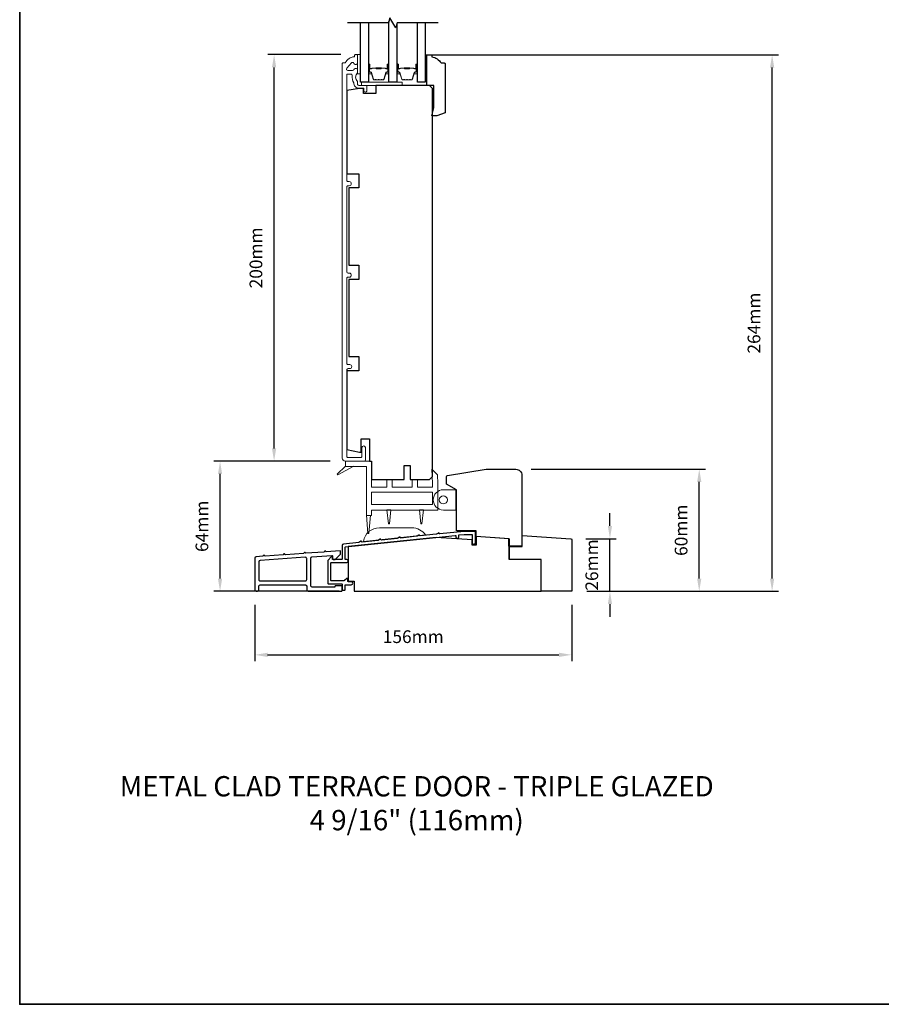
# Model space of a CAD drawing. Extents: x -6453 to 4105, y -663 to 3843.
# Drawn here: x -6453 to -6029, y 1274 to 1759 of the extents above; entities that cross this region are included whole.
import ezdxf

# ---------------------------------------------------------------- set-up
doc = ezdxf.new("R2010")
doc.units = 0
doc.header["$LTSCALE"] = 250
doc.header["$MEASUREMENT"] = 0
doc.header["$PDMODE"] = 3
doc.header["$PDSIZE"] = -2
doc.layers.get('DEFPOINTS').update_dxf_attribs({"color": 2, "linetype": 'CONTINUOUS'})
for name, color, linetype, lineweight in [('2', 2, 'CONTINUOUS', 25), ('4973$0$7', 7, 'CONTINUOUS', 15), ('6', 6, 'CONTINUOUS', 5), ('8', 7, 'CONTINUOUS', 35), ('Butal', 9, 'CONTINUOUS', 15), ('Frame & Sash Cladding', 3, 'CONTINUOUS', 15), ('Spacer Bar', 1, 'CONTINUOUS', 9), ('TEXT', 7, 'CONTINUOUS', 35), ('Wood', 7, 'CONTINUOUS', 25)]:
    doc.layers.add(name, color=color, linetype=linetype, lineweight=lineweight)
for name, color, linetype in [('3', 3, 'CONTINUOUS'), ('7', 7, 'CONTINUOUS'), ('Glass', 6, 'CONTINUOUS')]:
    doc.layers.add(name, color=color, linetype=linetype)
doc.styles.add('Note Text (ISO)', font='tahoma.ttf')
doc.styles.add('ROMANS', font='romans')
doc.dimstyles.new('LWDEC', dxfattribs={"dimscale": 0.075, "dimtxt": 2.5, "dimasz": 2, "dimexe": 1.25, "dimexo": 3, "dimgap": 2, "dimtad": 1, "dimtoh": 1, "dimdec": 4, "dimzin": 11, "dimdsep": 46, "dimlunit": 5, "dimtxsty": 'ROMANS', "dimcen": 0, "dimdle": 1.5, "dimazin": 0, "dimtfac": 1, "dimtdec": 4, "dimtix": 1, "dimtmove": 0, "dimatfit": 3, "dimfxl": 0, "dimfrac": 2, "dimtzin": 0, "dimarcsym": 0})

# ---------------------------------------------------------------- blocks, each defined once
blk = doc.blocks.new('*D47')
at = {"layer": '2', "color": 0, "linetype": 'ByBlock', "lineweight": -2}
for p, q in [((-6294.84, 1741.33), (-6330.86, 1741.33)), ((-6327.73, 1547.58), (-6327.73, 1735.08)), ((-6300.21, 1541.33), (-6330.86, 1541.33))]:
    blk.add_line(p, q, dxfattribs=at)
at = {"layer": '2', "color": 0}
for points in [[(-6328.78, 1735.08), (-6326.69, 1735.08), (-6327.73, 1741.33)], [(-6328.78, 1547.58), (-6326.69, 1547.58), (-6327.73, 1541.33)]]:
    blk.add_solid(points, dxfattribs=at)
at = {"layer": 'DEFPOINTS', "color": 0}
for p in [(-6327.73, 1741.33), (-6287.34, 1741.33), (-6292.71, 1541.33)]:
    blk.add_point(p, dxfattribs=at)
at = {"layer": '2', "color": 0, "insert": (-6335.86, 1641.33), "char_height": 6.25, "attachment_point": 5, "rotation": 90, "style": 'ROMANS'}
blk.add_mtext('200mm', dxfattribs=at)
blk = doc.blocks.new('*D177')
at = {"layer": '2', "color": 0, "linetype": 'ByBlock', "lineweight": -2}
for p, q in [((-6162.42, 1509.39), (-6162.42, 1515.64)), ((-6174.23, 1503.14), (-6159.3, 1503.14)), ((-6162.42, 1477.23), (-6162.42, 1503.14)), ((-6173.76, 1477.23), (-6159.3, 1477.23)), ((-6162.42, 1470.98), (-6162.42, 1464.73))]:
    blk.add_line(p, q, dxfattribs=at)
at = {"layer": '2', "color": 0}
for points in [[(-6163.46, 1509.39), (-6161.38, 1509.39), (-6162.42, 1503.14)], [(-6163.46, 1470.98), (-6161.38, 1470.98), (-6162.42, 1477.23)]]:
    blk.add_solid(points, dxfattribs=at)
at = {"layer": 'DEFPOINTS', "color": 0}
for p in [(-6181.73, 1503.14), (-6162.42, 1503.14), (-6181.26, 1477.23)]:
    blk.add_point(p, dxfattribs=at)
at = {"layer": '2', "color": 0, "insert": (-6170.55, 1490.19), "char_height": 6.25, "attachment_point": 5, "rotation": 90, "style": 'ROMANS'}
blk.add_mtext('26mm', dxfattribs=at)
blk = doc.blocks.new('*D178')
at = {"layer": '2', "color": 0, "linetype": 'ByBlock', "lineweight": -2}
for p, q in [((-6201.22, 1537.32), (-6115.35, 1537.32)), ((-6118.48, 1483.48), (-6118.48, 1531.07)), ((-6173.76, 1477.23), (-6115.35, 1477.23))]:
    blk.add_line(p, q, dxfattribs=at)
at = {"layer": '2', "color": 0}
for points in [[(-6119.52, 1531.07), (-6117.44, 1531.07), (-6118.48, 1537.32)], [(-6119.52, 1483.48), (-6117.44, 1483.48), (-6118.48, 1477.23)]]:
    blk.add_solid(points, dxfattribs=at)
at = {"layer": 'DEFPOINTS', "color": 0}
for p in [(-6208.72, 1537.32), (-6118.48, 1537.32), (-6181.26, 1477.23)]:
    blk.add_point(p, dxfattribs=at)
at = {"layer": '2', "color": 0, "insert": (-6126.6, 1507.28), "char_height": 6.25, "attachment_point": 5, "rotation": 90, "style": 'ROMANS'}
blk.add_mtext('60mm', dxfattribs=at)
blk = doc.blocks.new('*D179')
at = {"layer": '2', "color": 0, "linetype": 'ByBlock', "lineweight": -2}
for p, q in [((-6300.26, 1541.23), (-6357.45, 1541.23)), ((-6354.33, 1483.48), (-6354.33, 1534.98)), ((-6295.76, 1477.23), (-6357.45, 1477.23))]:
    blk.add_line(p, q, dxfattribs=at)
at = {"layer": '2', "color": 0}
for points in [[(-6355.37, 1534.98), (-6353.29, 1534.98), (-6354.33, 1541.23)], [(-6355.37, 1483.48), (-6353.29, 1483.48), (-6354.33, 1477.23)]]:
    blk.add_solid(points, dxfattribs=at)
at = {"layer": 'DEFPOINTS', "color": 0}
for p in [(-6354.33, 1541.23), (-6292.76, 1541.23), (-6288.26, 1477.23)]:
    blk.add_point(p, dxfattribs=at)
at = {"layer": '2', "color": 0, "insert": (-6362.45, 1509.23), "char_height": 6.25, "attachment_point": 5, "rotation": 90, "style": 'ROMANS'}
blk.add_mtext('64mm', dxfattribs=at)
blk = doc.blocks.new('*D180')
at = {"layer": '2', "color": 0, "linetype": 'ByBlock', "lineweight": -2}
for p, q in [((-6253.51, 1741.23), (-6079.48, 1741.23)), ((-6082.61, 1483.48), (-6082.61, 1734.98)), ((-6173.76, 1477.23), (-6079.48, 1477.23))]:
    blk.add_line(p, q, dxfattribs=at)
at = {"layer": '2', "color": 0}
for points in [[(-6083.65, 1734.98), (-6081.56, 1734.98), (-6082.61, 1741.23)], [(-6083.65, 1483.48), (-6081.56, 1483.48), (-6082.61, 1477.23)]]:
    blk.add_solid(points, dxfattribs=at)
at = {"layer": 'DEFPOINTS', "color": 0}
for p in [(-6261.01, 1741.23), (-6082.61, 1741.23), (-6181.26, 1477.23)]:
    blk.add_point(p, dxfattribs=at)
at = {"layer": '2', "color": 0, "insert": (-6090.73, 1609.23), "char_height": 6.25, "attachment_point": 5, "rotation": 90, "style": 'ROMANS'}
blk.add_mtext('264mm', dxfattribs=at)
blk = doc.blocks.new('*D181')
at = {"layer": '2', "color": 0, "linetype": 'ByBlock', "lineweight": -2}
for p, q in [((-6337.21, 1470.52), (-6337.21, 1442.85)), ((-6181.26, 1470.52), (-6181.26, 1442.85)), ((-6330.96, 1445.97), (-6187.51, 1445.97))]:
    blk.add_line(p, q, dxfattribs=at)
at = {"layer": '2', "color": 0}
for points in [[(-6330.96, 1447.01), (-6330.96, 1444.93), (-6337.21, 1445.97)], [(-6187.51, 1447.01), (-6187.51, 1444.93), (-6181.26, 1445.97)]]:
    blk.add_solid(points, dxfattribs=at)
at = {"layer": 'DEFPOINTS', "color": 0}
for p in [(-6337.21, 1478.02), (-6181.26, 1478.02), (-6181.26, 1445.97)]:
    blk.add_point(p, dxfattribs=at)
at = {"layer": '2', "color": 0, "insert": (-6259.24, 1454.1), "char_height": 6.25, "attachment_point": 5, "style": 'ROMANS'}
blk.add_mtext('156mm', dxfattribs=at)

msp = doc.modelspace()

# ---------------------------------------------------------------- linework, layer by layer
at = {"layer": '3'}
for points in [[(-6228.68, 1500.98), (-6228.68, 1506.49, 0.414214), (-6228.93, 1506.74), (-6234.2, 1506.74), (-6246.22, 1505.48, -0.438105), (-6246.5, 1505.72, 0.586449), (-6246.88, 1505.93), (-6247.78, 1505.34, -0.118021), (-6247.89, 1505.3), (-6255.76, 1504.48, -0.438369), (-6256.04, 1504.72, 0.586746), (-6256.42, 1504.92), (-6257.33, 1504.34, -0.118041), (-6257.44, 1504.3), (-6265.3, 1503.47, -0.437711), (-6265.58, 1503.72, 0.586031), (-6265.97, 1503.92), (-6266.87, 1503.34, -0.118041), (-6266.98, 1503.3), (-6274.84, 1502.47, -0.438065), (-6275.12, 1502.71, 0.586429), (-6275.51, 1502.92), (-6276.41, 1502.33, -0.118041), (-6276.52, 1502.29), (-6284.38, 1501.47, -0.43792), (-6284.66, 1501.71, 0.586266), (-6285.05, 1501.91), (-6285.95, 1501.33, -0.118043), (-6286.06, 1501.29), (-6293.59, 1500.5, 0.383861), (-6294.26, 1499.75), (-6294.26, 1493.12, -0.414214), (-6294.51, 1492.87), (-6298.76, 1492.87, -0.414214), (-6299.01, 1493.12), (-6299.01, 1494.12, 0.666635), (-6299.44, 1494.3), (-6301.29, 1492.47, 0.200023), (-6301.36, 1492.29), (-6301.36, 1481.22, 0.414213), (-6301.11, 1480.97), (-6294.51, 1480.97, -0.414214), (-6294.26, 1480.72), (-6294.26, 1478.01, 0.414245), (-6294.01, 1477.76), (-6293.01, 1477.76, 0.41421), (-6292.76, 1478.01), (-6292.76, 1480.23, -0.414245), (-6292.51, 1480.48), (-6289.74, 1480.48, 1), (-6289.74, 1481.98), (-6291.21, 1481.98, -0.414214), (-6291.46, 1482.23), (-6291.46, 1483.27, 0.615566), (-6291.86, 1483.47), (-6293.15, 1482.52, -0.160443), (-6293.3, 1482.47), (-6299.61, 1482.47, -0.414213), (-6299.86, 1482.72), (-6299.86, 1491.12, -0.414214), (-6299.61, 1491.37), (-6292.01, 1491.37, 1), (-6292.01, 1492.87), (-6292.51, 1492.87, -0.414216), (-6292.76, 1493.12), (-6292.76, 1498.85, -0.383858), (-6292.54, 1499.1), (-6238.56, 1504.78, -0.445232), (-6238.28, 1504.53), (-6238.28, 1504.05, 1), (-6236.76, 1504.05), (-6236.76, 1504.97), (-6234.13, 1505.24), (-6230.43, 1505.24, -0.414214), (-6230.18, 1504.99), (-6230.18, 1500.98, 1)], [(-6294.51, 1477.37, 0.414214), (-6294.26, 1477.62), (-6294.26, 1479.72, 0.414214), (-6294.51, 1479.97), (-6297.51, 1479.97, 0.414214), (-6297.76, 1479.72), (-6297.76, 1479.57, -0.414214), (-6298.01, 1479.32), (-6309.06, 1479.32, -0.414214), (-6309.71, 1479.97), (-6309.71, 1493.55, -0.39391), (-6309.11, 1494.2), (-6299.28, 1494.89, -0.434812), (-6299.01, 1494.64), (-6299.01, 1493.56, 0.414214), (-6298.36, 1492.91), (-6297.61, 1492.91), (-6295.01, 1495.51), (-6295.01, 1496.87, 0.434812), (-6295.28, 1497.12), (-6302.08, 1496.65), (-6302.55, 1497.06, 0.414214), (-6302.83, 1497.04), (-6303.24, 1496.56), (-6312.08, 1495.95), (-6312.55, 1496.36, 0.414214), (-6312.83, 1496.34), (-6313.24, 1495.86), (-6322.11, 1495.24), (-6322.58, 1495.65, 0.414214), (-6322.86, 1495.64), (-6323.27, 1495.16), (-6332.11, 1494.55), (-6332.58, 1494.96, 0.414214), (-6332.86, 1494.94), (-6333.27, 1494.46), (-6336.61, 1494.23, 0.39391), (-6337.21, 1493.58), (-6337.21, 1478.02, 0.414214), (-6336.56, 1477.37), (-6335.91, 1477.37, 0.414214), (-6335.26, 1478.02), (-6335.26, 1479.72, -0.414214), (-6334.61, 1480.37), (-6312.31, 1480.37, -0.414214), (-6311.66, 1479.72), (-6311.66, 1478.02, 0.414214), (-6311.01, 1477.37)], [(-6334.66, 1492.41, 0.39391), (-6335.26, 1491.76), (-6335.26, 1482.97, 0.414214), (-6334.61, 1482.32), (-6312.31, 1482.32, 0.414214), (-6311.66, 1482.97), (-6311.66, 1493.32, 0.434812), (-6312.36, 1493.97)]]:
    msp.add_lwpolyline(points, format="xyb", close=True, dxfattribs=at)
at = {"layer": '4973$0$7', "color": 7}
for points in [[(-6250.08, 1537.28), (-6247.34, 1534.63), (-6247.12, 1530.32), (-6247.12, 1517.23), (-6279.72, 1517.23), (-6279.72, 1514.58), (-6282.32, 1514.58), (-6282.32, 1538.63), (-6292.51, 1538.63), (-6292.51, 1541.23), (-6279.72, 1541.23), (-6279.72, 1528.43), (-6272.22, 1528.43), (-6272.22, 1532.23), (-6269.62, 1532.23), (-6269.62, 1528.43), (-6259.82, 1528.43), (-6259.82, 1532.23), (-6257.22, 1532.23), (-6257.22, 1528.43), (-6249.72, 1528.43), (-6249.72, 1530.25)], [(-6249.72, 1520), (-6279.72, 1520), (-6279.72, 1526), (-6249.72, 1526)]]:
    msp.add_lwpolyline(points, close=True, dxfattribs=at)
at = {"layer": '6'}
for points in [[(-6285.21, 1731.83), (-6285.21, 1741.33), (-6286.71, 1741.33), (-6286.71, 1731.83)], [(-6253.31, 1735.24), (-6252.56, 1735.24), (-6252.56, 1741.24), (-6253.31, 1741.24)], [(-6284.71, 1726.23), (-6264.71, 1726.23), (-6264.71, 1727.73), (-6284.71, 1727.73)], [(-6238.02, 1517.23), (-6238.02, 1527.23), (-6238.27, 1527.23), (-6238.27, 1517.23)]]:
    msp.add_lwpolyline(points, close=True, dxfattribs=at)
at = {"layer": '6', "color": 7}
for points in [[(-6292.51, 1538.8), (-6296.66, 1534.89), (-6296.37, 1534.48), (-6288.56, 1538.8)], [(-6271.47, 1510.4), (-6270.97, 1510.4), (-6271.47, 1510.4), (-6272.22, 1517.4), (-6270.22, 1517.4), (-6270.97, 1510.4)], [(-6255.46, 1510.4), (-6254.96, 1510.4), (-6255.46, 1510.4), (-6256.21, 1517.4), (-6254.21, 1517.4), (-6254.96, 1510.4)], [(-6280.32, 1514.75), (-6281.07, 1505.75), (-6281.57, 1505.75), (-6282.32, 1514.75)]]:
    msp.add_lwpolyline(points, dxfattribs=at)
at = {"layer": '6'}
msp.add_lwpolyline([(-6238.27, 1527.23), (-6238.27, 1517.23), (-6244.42, 1517.23, -1), (-6244.42, 1527.23)], format="xyb", close=True, dxfattribs=at)
at = {"layer": '6', "color": 7}
msp.add_lwpolyline([(-6259.88, 1508.49), (-6275.88, 1508.49, 0.366096), (-6283.77, 1501.82), (-6253.29, 1505.03, 0.246917)], format="xyb", close=True, dxfattribs=at)
at = {"layer": '6'}
msp.add_circle((-6244.42, 1522.23), 2, dxfattribs=at)
at = {"layer": '7', "flags": 128}
msp.add_lwpolyline([(-6246.97, 1756.98), (-6267.15, 1756.98), (-6267.82, 1754.48), (-6270.71, 1759.48), (-6271.38, 1756.98), (-6291.56, 1756.98)], dxfattribs=at)
at = {"layer": '8', "linetype": 'Continuous'}
msp.add_lwpolyline([(-6452.95, 2069.09), (-5587.48, 2069.09), (-5587.48, 1274), (-6452.95, 1274)], close=True, dxfattribs=at)
at = {"layer": 'Butal'}
for points in [[(-6281.31, 1736.29), (-6281.31, 1732.12, 0.414214), (-6281.06, 1731.87), (-6279.74, 1731.87), (-6279.92, 1732.48, 0.329751), (-6280.28, 1732.74), (-6280.4, 1732.74, -0.414214), (-6280.91, 1733.25), (-6280.91, 1736.54), (-6281.06, 1736.54, 0.414214)], [(-6271.22, 1736.29), (-6271.22, 1732.12, -0.414214), (-6271.47, 1731.87), (-6272.79, 1731.87), (-6272.6, 1732.48, -0.329751), (-6272.24, 1732.74), (-6272.13, 1732.74, 0.414214), (-6271.62, 1733.25), (-6271.62, 1736.54), (-6271.47, 1736.54, -0.414214)], [(-6267.32, 1736.29), (-6267.32, 1732.12, 0.414214), (-6267.07, 1731.87), (-6265.74, 1731.87), (-6265.93, 1732.48, 0.329751), (-6266.29, 1732.74), (-6266.41, 1732.74, -0.414214), (-6266.92, 1733.25), (-6266.92, 1736.54), (-6267.07, 1736.54, 0.414214)], [(-6257.22, 1736.29), (-6257.22, 1732.12, -0.414214), (-6257.47, 1731.87), (-6258.79, 1731.87), (-6258.61, 1732.48, -0.329751), (-6258.25, 1732.74), (-6258.13, 1732.74, 0.414214), (-6257.62, 1733.25), (-6257.62, 1736.54), (-6257.47, 1736.54, -0.414214)]]:
    msp.add_lwpolyline(points, format="xyb", close=True, dxfattribs=at)
at = {"layer": 'Frame & Sash Cladding'}
msp.add_lwpolyline([(-6283.36, 1541.33, 0.414214), (-6282.76, 1541.93), (-6282.76, 1547.96, 1), (-6284.51, 1547.96), (-6284.51, 1543.58, -0.414214), (-6285.01, 1543.08), (-6291.46, 1543.08, -0.414214), (-6291.96, 1543.58), (-6291.96, 1586.18, -0.414214), (-6291.31, 1586.83), (-6290.49, 1586.83, 1), (-6290.49, 1588.84), (-6291.31, 1588.84, -0.414214), (-6291.96, 1589.49), (-6291.96, 1631.18, -0.414214), (-6291.31, 1631.83), (-6290.74, 1631.83, 1), (-6290.74, 1633.84), (-6291.31, 1633.84, -0.414214), (-6291.96, 1634.49), (-6291.96, 1676.18, -0.414214), (-6291.31, 1676.83), (-6290.74, 1676.83, 1), (-6290.74, 1678.84), (-6291.31, 1678.84, -0.414214), (-6291.96, 1679.49), (-6291.96, 1731.54, -0.414214), (-6291.71, 1731.79), (-6289.91, 1731.79, -0.466097), (-6289.27, 1731.03, 0.201461), (-6288.45, 1727.44, 0.439678), (-6286.06, 1724.83), (-6283.76, 1724.83, -0.414214), (-6283.51, 1724.58), (-6283.51, 1723.71, 1.25), (-6282.11, 1723.71), (-6282.11, 1725.73, 0.414214), (-6282.61, 1726.23), (-6286.06, 1726.23, -0.414214), (-6286.71, 1726.88), (-6286.71, 1728.08, -0.414118), (-6286.71, 1732.33), (-6286.71, 1733.89, 0.414214), (-6287.36, 1734.54), (-6287.81, 1734.54, 0.34754), (-6288.45, 1734.04, -0.34754), (-6289.08, 1733.54), (-6291.47, 1733.54, -0.639642), (-6291.96, 1734.62), (-6289.66, 1737.32, -0.219779), (-6289.17, 1737.54), (-6289.08, 1737.54, -0.34754), (-6288.45, 1737.04, 0.34754), (-6287.81, 1736.54), (-6287.36, 1736.54, 0.414214), (-6286.71, 1737.19), (-6286.71, 1741.08, 0.414214), (-6286.96, 1741.33), (-6287.71, 1741.33, 0.414214), (-6288.21, 1740.83), (-6288.21, 1740.33, 0.238125), (-6292.71, 1737.33), (-6293.71, 1737.33, 0.414214), (-6294.21, 1736.83), (-6294.21, 1542.83, 0.414214), (-6292.71, 1541.33)], format="xyb", close=True, dxfattribs=at)
at = {"layer": 'Glass', "color": 1}
for points in [[(-6281.31, 1756.98), (-6281.31, 1727.73), (-6285.21, 1727.73), (-6285.21, 1756.98)], [(-6267.32, 1756.37), (-6267.32, 1727.73), (-6271.22, 1727.73), (-6271.22, 1757.59)], [(-6253.32, 1756.98), (-6253.32, 1727.73), (-6257.22, 1727.73), (-6257.22, 1756.98)]]:
    msp.add_lwpolyline(points, dxfattribs=at)
at = {"layer": 'Spacer Bar'}
for points in [[(-6277.98, 1728.98), (-6278.45, 1728.98, -0.329751), (-6278.82, 1729.25), (-6279.82, 1732.51, 0.329751), (-6280.29, 1732.87), (-6280.41, 1732.87, -0.414214), (-6280.8, 1733.25), (-6280.8, 1736.54, -1), (-6280.65, 1736.54), (-6280.65, 1734.72, 0.414214), (-6280.35, 1734.42), (-6279.87, 1734.42), (-6279.87, 1734.53), (-6280.38, 1734.53, -0.414214), (-6280.53, 1734.68), (-6280.53, 1736.54, 1), (-6280.91, 1736.54), (-6280.91, 1733.25, 0.414214), (-6280.41, 1732.75), (-6280.29, 1732.75, -0.329751), (-6279.93, 1732.48), (-6278.93, 1729.22, 0.329751), (-6278.45, 1728.87), (-6277.98, 1728.87, 0.226277), (-6277.88, 1728.91), (-6277.81, 1729, -0.476976), (-6277.61, 1729), (-6277.54, 1728.91, 0.226277), (-6277.45, 1728.87), (-6276.53, 1728.87, 0.226277), (-6276.43, 1728.91), (-6276.36, 1729, -0.476976), (-6276.17, 1729), (-6276.1, 1728.91, 0.226277), (-6276, 1728.87), (-6275.08, 1728.87, 0.226277), (-6274.98, 1728.91), (-6274.92, 1729, -0.476976), (-6274.72, 1729), (-6274.65, 1728.91, 0.226277), (-6274.55, 1728.87), (-6274.08, 1728.87, 0.329751), (-6273.6, 1729.22), (-6272.6, 1732.48, -0.329751), (-6272.23, 1732.75), (-6272.12, 1732.75, 0.414214), (-6271.62, 1733.25), (-6271.62, 1736.54, 1), (-6272, 1736.54), (-6272, 1734.68, -0.414214), (-6272.15, 1734.53), (-6272.66, 1734.53), (-6272.66, 1734.42), (-6272.18, 1734.42, 0.414214), (-6271.88, 1734.72), (-6271.88, 1736.54, -1), (-6271.73, 1736.54), (-6271.73, 1733.25, -0.414214), (-6272.12, 1732.87), (-6272.23, 1732.87, 0.329751), (-6272.71, 1732.51), (-6273.71, 1729.25, -0.329751), (-6274.08, 1728.98), (-6274.55, 1728.98, -0.226277), (-6274.56, 1728.98), (-6274.63, 1729.07, 0.476976), (-6275, 1729.07), (-6275.07, 1728.98, -0.256633), (-6275.08, 1728.98), (-6276, 1728.98, -0.226277), (-6276.01, 1728.98), (-6276.08, 1729.07, 0.476976), (-6276.45, 1729.07), (-6276.52, 1728.98, -0.256633), (-6276.53, 1728.98), (-6277.45, 1728.98, -0.226277), (-6277.46, 1728.98), (-6277.52, 1729.07, 0.476976), (-6277.9, 1729.07), (-6277.97, 1728.98, -0.226277)], [(-6280.31, 1734.58), (-6279.68, 1734.58, 0.22907), (-6279.52, 1734.65, -0.224481), (-6279.38, 1734.72), (-6277.7, 1734.72, -0.28964), (-6277.54, 1734.62, 0.272736), (-6277.32, 1734.47), (-6275.21, 1734.47, 0.272736), (-6274.99, 1734.62, -0.28964), (-6274.83, 1734.72), (-6273.14, 1734.72, -0.224481), (-6273.01, 1734.65, 0.22907), (-6272.85, 1734.58), (-6272.22, 1734.58), (-6272.22, 1734.53), (-6272.85, 1734.53, -0.228585), (-6273.05, 1734.62, 0.224481), (-6273.14, 1734.67), (-6274.83, 1734.67, 0.28964), (-6274.94, 1734.6, -0.274141), (-6275.21, 1734.42), (-6277.32, 1734.42, -0.274141), (-6277.59, 1734.6, 0.28964), (-6277.7, 1734.67), (-6279.38, 1734.67, 0.224481), (-6279.48, 1734.62, -0.228585), (-6279.68, 1734.53), (-6280.31, 1734.53)], [(-6263.98, 1728.98), (-6264.45, 1728.98, -0.329751), (-6264.82, 1729.25), (-6265.82, 1732.51, 0.329751), (-6266.3, 1732.87), (-6266.42, 1732.87, -0.414214), (-6266.8, 1733.25), (-6266.8, 1736.54, -1), (-6266.65, 1736.54), (-6266.65, 1734.72, 0.414214), (-6266.35, 1734.42), (-6265.87, 1734.42), (-6265.87, 1734.53), (-6266.38, 1734.53, -0.414214), (-6266.53, 1734.68), (-6266.53, 1736.54, 1), (-6266.92, 1736.54), (-6266.92, 1733.25, 0.414214), (-6266.42, 1732.75), (-6266.3, 1732.75, -0.329751), (-6265.93, 1732.48), (-6264.93, 1729.22, 0.329751), (-6264.45, 1728.87), (-6263.98, 1728.87, 0.226277), (-6263.88, 1728.91), (-6263.81, 1729, -0.476976), (-6263.62, 1729), (-6263.55, 1728.91, 0.226277), (-6263.45, 1728.87), (-6262.53, 1728.87, 0.226277), (-6262.43, 1728.91), (-6262.37, 1729, -0.476976), (-6262.17, 1729), (-6262.1, 1728.91, 0.226277), (-6262, 1728.87), (-6261.09, 1728.87, 0.226277), (-6260.99, 1728.91), (-6260.92, 1729, -0.476976), (-6260.72, 1729), (-6260.65, 1728.91, 0.226277), (-6260.55, 1728.87), (-6260.08, 1728.87, 0.329751), (-6259.6, 1729.22), (-6258.61, 1732.48, -0.329751), (-6258.24, 1732.75), (-6258.12, 1732.75, 0.414214), (-6257.62, 1733.25), (-6257.62, 1736.54, 1), (-6258, 1736.54), (-6258, 1734.68, -0.414214), (-6258.15, 1734.53), (-6258.66, 1734.53), (-6258.66, 1734.42), (-6258.18, 1734.42, 0.414214), (-6257.88, 1734.72), (-6257.88, 1736.54, -1), (-6257.73, 1736.54), (-6257.73, 1733.25, -0.414214), (-6258.12, 1732.87), (-6258.24, 1732.87, 0.329751), (-6258.72, 1732.51), (-6259.71, 1729.25, -0.329751), (-6260.08, 1728.98), (-6260.55, 1728.98, -0.226277), (-6260.56, 1728.98), (-6260.63, 1729.07, 0.476976), (-6261.01, 1729.07), (-6261.08, 1728.98, -0.256633), (-6261.09, 1728.98), (-6262, 1728.98, -0.226277), (-6262.01, 1728.98), (-6262.08, 1729.07, 0.476976), (-6262.45, 1729.07), (-6262.52, 1728.98, -0.256633), (-6262.53, 1728.98), (-6263.45, 1728.98, -0.226277), (-6263.46, 1728.98), (-6263.53, 1729.07, 0.476976), (-6263.9, 1729.07), (-6263.97, 1728.98, -0.226277)], [(-6266.32, 1734.58), (-6265.68, 1734.58, 0.22907), (-6265.52, 1734.65, -0.224481), (-6265.39, 1734.72), (-6263.71, 1734.72, -0.28964), (-6263.55, 1734.62, 0.272736), (-6263.32, 1734.47), (-6261.21, 1734.47, 0.272736), (-6260.99, 1734.62, -0.28964), (-6260.83, 1734.72), (-6259.15, 1734.72, -0.224481), (-6259.01, 1734.65, 0.22907), (-6258.85, 1734.58), (-6258.22, 1734.58), (-6258.22, 1734.53), (-6258.85, 1734.53, -0.228585), (-6259.05, 1734.62, 0.224481), (-6259.15, 1734.67), (-6260.83, 1734.67, 0.28964), (-6260.94, 1734.6, -0.274141), (-6261.21, 1734.42), (-6263.32, 1734.42, -0.274141), (-6263.59, 1734.6, 0.28964), (-6263.71, 1734.67), (-6265.39, 1734.67, 0.224481), (-6265.48, 1734.62, -0.228585), (-6265.68, 1734.53), (-6266.32, 1734.53)]]:
    msp.add_lwpolyline(points, format="xyb", close=True, dxfattribs=at)
for points in [[(-6277.7, 1734.67, 0.001885), (-6277.7, 1734.67), (-6279.38, 1734.67, 0.224481), (-6279.48, 1734.62, -0.228585), (-6279.68, 1734.53), (-6280.31, 1734.53), (-6280.31, 1734.58), (-6279.68, 1734.58, 0.22907), (-6279.52, 1734.65, -0.224481), (-6279.38, 1734.72), (-6277.7, 1734.72, 0.214245), (-6277.67, 1734.74, -0.214245), (-6277.53, 1734.8), (-6274.99, 1734.8, -0.214245), (-6274.86, 1734.74, 0.214245), (-6274.83, 1734.72), (-6273.14, 1734.72, -0.224481), (-6273.01, 1734.65, 0.22907), (-6272.85, 1734.58), (-6272.22, 1734.58), (-6272.22, 1734.53), (-6272.85, 1734.53, -0.228585), (-6273.05, 1734.62, 0.224481), (-6273.14, 1734.67), (-6274.83, 1734.67, -0.214245), (-6274.9, 1734.7, 0.214245), (-6274.99, 1734.75), (-6277.53, 1734.75, 0.214245), (-6277.63, 1734.7, -0.214245), (-6277.7, 1734.67)], [(-6263.7, 1734.67, 0.001885), (-6263.71, 1734.67), (-6265.39, 1734.67, 0.224481), (-6265.48, 1734.62, -0.228585), (-6265.68, 1734.53), (-6266.32, 1734.53), (-6266.32, 1734.58), (-6265.68, 1734.58, 0.22907), (-6265.52, 1734.65, -0.224481), (-6265.39, 1734.72), (-6263.71, 1734.72, 0.214245), (-6263.67, 1734.74, -0.214245), (-6263.54, 1734.8), (-6261, 1734.8, -0.214245), (-6260.86, 1734.74, 0.214245), (-6260.83, 1734.72), (-6259.15, 1734.72, -0.224481), (-6259.01, 1734.65, 0.22907), (-6258.85, 1734.58), (-6258.22, 1734.58), (-6258.22, 1734.53), (-6258.85, 1734.53, -0.228585), (-6259.05, 1734.62, 0.224481), (-6259.15, 1734.67), (-6260.83, 1734.67, -0.214245), (-6260.9, 1734.7, 0.214245), (-6261, 1734.75), (-6263.54, 1734.75, 0.214245), (-6263.63, 1734.7, -0.214245), (-6263.71, 1734.67)]]:
    msp.add_lwpolyline(points, format="xyb", dxfattribs=at)
at = {"layer": 'Wood'}
msp.add_line((-6212.05, 1503.11), (-6212.05, 1492.96), dxfattribs=at)
for points in [[(-6247.56, 1711.22), (-6250.06, 1711.22), (-6249.06, 1715.23), (-6249.06, 1726.23), (-6252.56, 1726.23), (-6252.56, 1741.23), (-6250.56, 1741.23, -0.414214), (-6250.06, 1740.73), (-6250.06, 1740.23, -0.238125), (-6245.56, 1737.23), (-6244.06, 1737.23, -0.414214), (-6243.56, 1736.73), (-6243.56, 1712.68)], [(-6181.26, 1477.23), (-6196.26, 1477.23), (-6196.26, 1492.96), (-6212.05, 1492.96), (-6212.05, 1499.37), (-6205.7, 1499.37), (-6205.7, 1504.75), (-6181.73, 1503.14, -0.394655), (-6181.26, 1502.64)]]:
    msp.add_lwpolyline(points, format="xyb", close=True, dxfattribs=at)
for points in [[(-6277.71, 1726.23), (-6277.71, 1722.23), (-6283.71, 1722.23), (-6283.71, 1724.73), (-6285.71, 1724.73), (-6291.96, 1723.63), (-6291.96, 1682.73), (-6285.96, 1682.73), (-6285.96, 1675.73), (-6290.96, 1675.73), (-6290.96, 1637.73), (-6285.96, 1637.73), (-6285.96, 1630.73), (-6290.96, 1630.73), (-6290.96, 1592.73), (-6285.96, 1592.73), (-6285.96, 1585.73), (-6291.96, 1585.73), (-6291.96, 1547.06), (-6285.71, 1545.73), (-6284.81, 1545.73), (-6284.81, 1552.23), (-6280.81, 1552.23), (-6280.81, 1541.23), (-6279.71, 1541.23), (-6279.71, 1532.23), (-6263.71, 1532.23), (-6263.71, 1539.23), (-6260.71, 1539.23), (-6260.71, 1532.23), (-6251.21, 1532.23), (-6249.71, 1533.73), (-6249.71, 1724.73), (-6251.21, 1726.23)], [(-6212.05, 1503.11), (-6228.29, 1504.21), (-6228.29, 1499.97), (-6230.29, 1499.97), (-6230.29, 1502.49), (-6247.99, 1503.69), (-6291.26, 1499.24), (-6291.26, 1482.23), (-6288.26, 1482.23), (-6288.26, 1477.23), (-6196.26, 1477.23), (-6196.26, 1492.96), (-6208.26, 1492.96), (-6212.05, 1492.96)]]:
    msp.add_lwpolyline(points, close=True, dxfattribs=at)
msp.add_lwpolyline([(-6242.4, 1534.24), (-6223.37, 1537.32), (-6208.72, 1537.32, -0.414214), (-6205.72, 1534.32), (-6205.72, 1499.45), (-6212.12, 1499.45), (-6212.12, 1503.11), (-6228.22, 1504.2), (-6228.22, 1506.95), (-6238.02, 1506.95), (-6238.02, 1527.23), (-6242.82, 1529.95), (-6242.82, 1533.75, -0.367928), (-6242.4, 1534.24)], format="xyb", dxfattribs=at)

# ---------------------------------------------------------------- texts
at = {"layer": 'TEXT', "insert": (-6257.53, 1386.3), "char_height": 10, "width": 321.2273, "attachment_point": 2, "style": 'Note Text (ISO)'}
msp.add_mtext('METAL CLAD TERRACE DOOR - TRIPLE GLAZED\\P4 9/16" (116mm)', dxfattribs=at)

# ---------------------------------------------------------------- dimensions: what is measured, and where the dimension line sits
at = {"layer": '2'}
for base, p1, p2, picture, middle in [((-6327.73, 1741.33), (-6292.71, 1541.33), (-6287.34, 1741.33), '*D47', (-6335.86, 1641.33)), ((-6082.61, 1741.23), (-6181.26, 1477.23), (-6261.01, 1741.23), '*D180', (-6090.73, 1609.23)), ((-6354.33, 1541.23), (-6288.26, 1477.23), (-6292.76, 1541.23), '*D179', (-6362.45, 1509.23)), ((-6118.48, 1537.32), (-6181.26, 1477.23), (-6208.72, 1537.32), '*D178', (-6126.6, 1507.28)), ((-6162.42, 1503.14), (-6181.26, 1477.23), (-6181.73, 1503.14), '*D177', (-6170.55, 1490.19))]:
    dim = msp.add_linear_dim(base=base, p1=p1, p2=p2, angle=90, dimstyle='LWDEC', override={"dimscale": 2.5, "dimasz": 2.5, "dimdec": 0, "dimlunit": 2, "dimpost": 'mm', "dimtdec": 0, "dimarcsym": 1}, dxfattribs=at)
    dim.commit()
    dim.dimension.update_dxf_attribs({"geometry": picture, "text_midpoint": middle})
dim = msp.add_linear_dim(base=(-6181.26, 1445.97), p1=(-6337.21, 1478.02), p2=(-6181.26, 1478.02), dimstyle='LWDEC', override={"dimscale": 2.5, "dimasz": 2.5, "dimdec": 0, "dimlunit": 2, "dimpost": 'mm', "dimtdec": 0, "dimarcsym": 1}, dxfattribs=at)
dim.commit()
dim.dimension.update_dxf_attribs({"geometry": '*D181', "text_midpoint": (-6259.24, 1454.1)})

doc.saveas('drawing.dxf')
